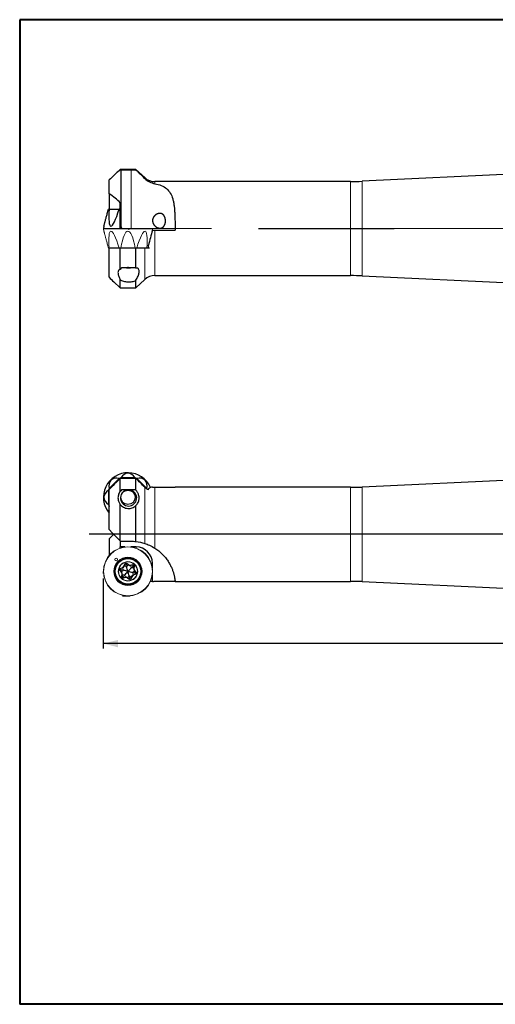
# Model space of a CAD drawing. Units: millimetres. Extents: x 5 to 292, y 5 to 205.
# Drawn here: x 5 to 102, y 5 to 205 of the extents above; entities that cross this region are included whole.
import ezdxf

# ---------------------------------------------------------------- set-up
doc = ezdxf.new("R2010")
doc.units = ezdxf.units.MM
doc.layers.add('DÜNNE_LINIE', color=7, linetype='Continuous')
doc.styles.add('SLDTEXTSTYLE1', font='TXT', dxfattribs={"width": 0.75})
doc.dimstyles.new('SLDDIMSTYLE0', dxfattribs={"dimtxt": 3, "dimasz": 3, "dimexe": 0, "dimexo": 0.0625, "dimgap": 0.75, "dimtad": 1, "dimdec": 3, "dimrnd": 1e-09, "dimzin": 12, "dimdsep": 46, "dimtxsty": 'SLDTEXTSTYLE1', "dimsah": 1, "dimcen": 0.09, "dimadec": 0, "dimazin": 3, "dimtfac": 1, "dimtofl": 0, "dimtmove": 0, "dimatfit": 3, "dimfxl": 1, "dimfrac": 2, "dimtolj": 1, "dimtzin": 12, "dimarcsym": 0})

# ---------------------------------------------------------------- blocks, each defined once
blk = doc.blocks.new('_D')
at = {"layer": 'DÜNNE_LINIE'}
for p, q in [((21.99, 91.52), (21.99, 77.27)), ((193.99, 88.07), (193.99, 77.27)), ((193.99, 78.27), (21.99, 78.27))]:
    blk.add_line(p, q, dxfattribs=at)
for points in [[(21.99, 78.27), (24.99, 77.52), (24.99, 79.02)], [(193.99, 78.27), (190.99, 79.02), (190.99, 77.52)]]:
    blk.add_solid(points, dxfattribs=at)
at = {"layer": 'DÜNNE_LINIE', "insert": (104.67, 82.13), "char_height": 3, "attachment_point": 1, "style": 'SLDTEXTSTYLE1'}
blk.add_mtext('172', dxfattribs=at)

msp = doc.modelspace()

# ---------------------------------------------------------------- linework, layer by layer
at = {"color": 7, "linetype": 'Continuous', "lineweight": 40}
for p, q in [((5, 205), (5, 5)), ((292, 205), (5, 205)), ((292, 5), (5, 5))]:
    msp.add_line(p, q, dxfattribs=at)
at = {"color": 7, "linetype": 'Continuous', "lineweight": 0}
for p, q in [((292, 205), (5, 205)), ((5, 205), (5, 5)), ((22.0313, 162.5253), (22.1208, 162.0649)), ((22.0607, 162.5611), (23.5145, 162.5611)), ((23.5145, 162.5611), (31.9879, 162.5611)), ((31.9279, 162.0649), (32.0174, 162.5253)), ((23.0516, 158.5911), (23.1915, 158.5911)), ((25.2389, 158.5911), (23.1915, 158.5911)), ((25.2389, 158.5911), (25.5766, 158.5911)), ((28.4721, 158.5911), (25.5766, 158.5911)), ((28.4721, 158.5911), (28.8098, 158.5911)), ((30.8572, 158.5911), (28.8098, 158.5911)), ((30.8572, 158.5911), (30.9971, 158.5911))]:
    msp.add_line(p, q, dxfattribs=at)
at = {"color": 7, "linetype": 'Continuous', "lineweight": 30}
for p, q in [((25.4446, 174.5856), (24.1429, 173.37)), ((28.6396, 174.5856), (25.4446, 174.5856)), ((25.4446, 174.5149), (25.4446, 174.5856)), ((25.5429, 174.5038), (27.6446, 174.5038)), ((25.5429, 174.5038), (25.5429, 163.0887)), ((30.4316, 172.9161), (28.6396, 174.5856)), ((28.6396, 174.4972), (28.6396, 174.5856)), ((135.879, 175.0611), (74.6494, 172.1668)), ((23.1946, 169.6131), (23.1946, 172.4392)), ((72.2886, 172.1111), (32.4766, 172.1111)), ((23.1946, 169.6131), (23.1946, 166.5311)), ((23.1915, 166.5311), (23.0516, 166.5311)), ((23.1915, 166.5311), (25.2389, 166.5311)), ((25.4446, 166.5311), (25.2389, 166.5311)), ((25.4446, 162.5611), (25.4446, 167.7946)), ((22.1208, 163.0572), (22.0313, 162.5968)), ((25.4496, 162.5611), (25.4496, 163.3947)), ((32.4766, 162.2611), (36.6039, 162.2611)), ((23.1946, 152.683), (23.1946, 158.5911)), ((25.4446, 154.2777), (25.4446, 158.5911)), ((28.6396, 154.5256), (28.6396, 158.5911)), ((31.1674, 158.5911), (31.1674, 159.1911)), ((26.756, 154.5911), (25.7125, 154.5911)), ((26.7549, 154.5911), (27.5332, 154.5911)), ((28.5768, 154.5911), (27.5332, 154.5911)), ((25.4446, 150.5366), (25.4446, 152.1893)), ((28.6396, 150.5366), (30.4316, 152.2061)), ((28.6396, 150.5366), (28.6396, 152.0583)), ((32.4766, 153.0111), (72.2886, 153.0111)), ((74.6494, 152.9553), (135.879, 150.0611)), ((24.1429, 151.7521), (25.4446, 150.5366)), ((25.4446, 150.5366), (28.6396, 150.5366)), ((135.879, 112.9654), (74.6494, 110.0712)), ((25.2389, 111.8188), (23.1915, 109.7714)), ((25.4446, 109.1818), (25.4446, 111.8157)), ((28.6396, 111.8157), (25.4446, 111.8157)), ((28.4721, 111.9586), (25.5766, 111.9586)), ((28.6396, 109.4108), (28.6396, 111.8157)), ((30.8572, 109.7714), (28.8098, 111.8188)), ((32.4766, 110.0107), (36.6039, 110.0107)), ((36.6043, 110.0148), (36.6039, 110.0107)), ((72.2886, 110.0154), (36.6043, 110.0154)), ((23.0516, 109.4336), (23.0516, 106.5382)), ((23.1946, 101.4137), (23.1946, 109.5602)), ((26.756, 109.4692), (25.7125, 109.4692)), ((28.5768, 109.4692), (27.5332, 109.4692)), ((31.1674, 109.4807), (31.1674, 109.7218)), ((23.1915, 106.2005), (23.1946, 106.1974)), ((25.4446, 99.1637), (25.4446, 106.5494)), ((28.6396, 99.0103), (28.6396, 106.3204)), ((24.1429, 100.4654), (23.1946, 99.5172)), ((23.1946, 99.5172), (23.1946, 96.1495)), ((25.4446, 99.1637), (25.5429, 99.0654)), ((25.4446, 99.1637), (25.4446, 97.9011)), ((25.4496, 99.1587), (25.4496, 98.9448)), ((25.5429, 99.0654), (27.6446, 99.0654)), ((26.4136, 97.9011), (25.4446, 97.9011)), ((25.4446, 97.6821), (25.4446, 97.9011)), ((28.6674, 97.9011), (27.6351, 97.9011)), ((26.3861, 94.3624), (26.2767, 94.0142)), ((26.7503, 93.8654), (26.6246, 94.2875)), ((27.0653, 94.2491), (26.7832, 94.4807)), ((27.9328, 94.2065), (27.5765, 94.1271)), ((31.9805, 93.5558), (31.9805, 94.5881)), ((25.4777, 93.101), (25.7245, 92.8321)), ((25.9155, 93.6325), (25.5738, 93.504)), ((26.0902, 93.1678), (25.6618, 93.27)), ((25.8745, 92.3284), (25.8149, 91.9683)), ((26.3643, 92.2474), (26.0616, 91.9275)), ((27.2984, 92.0246), (27.4241, 91.6025)), ((27.6844, 93.6425), (27.9871, 93.9624)), ((27.9585, 92.7221), (28.3869, 92.6199)), ((28.1332, 92.2574), (28.4749, 92.3859)), ((28.1742, 93.5615), (28.2338, 93.9216)), ((28.571, 92.789), (28.3242, 93.0579)), ((31.9805, 90.8788), (31.9805, 92.3342)), ((26.1159, 91.6835), (26.4722, 91.7628)), ((26.9834, 91.6409), (27.2654, 91.4093)), ((27.6626, 91.5275), (27.772, 91.8757)), ((32.4766, 90.9202), (36.6039, 90.9202)), ((36.6043, 90.9154), (72.2886, 90.9154)), ((74.6494, 90.8597), (135.879, 87.9654))]:
    msp.add_line(p, q, dxfattribs=at)
at = {"color": 8, "linetype": 'Continuous', "lineweight": 0}
for p, q in [((27.6446, 174.5038), (27.6446, 162.5611)), ((30.4316, 172.7508), (30.4316, 172.9161)), ((32.4766, 171.6892), (32.4766, 172.1111)), ((72.2886, 162.5611), (72.2886, 172.1111)), ((74.6494, 162.5611), (74.6494, 172.1668)), ((22.0313, 162.5968), (25.4446, 162.5968)), ((32.0174, 162.5253), (22.0313, 162.5253)), ((25.4496, 162.5968), (25.7047, 162.5968)), ((32.4766, 153.0111), (32.4766, 162.2611)), ((72.2886, 153.0111), (72.2886, 162.5611)), ((74.6494, 152.9553), (74.6494, 162.5611)), ((30.4316, 152.2061), (30.4316, 158.5911)), ((30.4316, 98.6231), (30.4316, 110.0292)), ((32.4766, 97.6583), (32.4766, 110.0107)), ((72.2886, 90.9154), (72.2886, 110.0154)), ((74.6494, 90.8597), (74.6494, 110.0712)), ((28.6674, 97.9011), (28.6674, 97.6605)), ((26.1813, 94.0442), (26.2907, 94.3924)), ((26.7503, 93.8654), (26.2767, 94.0142)), ((26.6246, 94.2875), (26.3861, 94.3624)), ((26.6246, 94.2875), (26.7832, 94.4807)), ((26.7503, 93.8654), (27.0653, 94.2491)), ((26.8467, 94.558), (27.1288, 94.3264)), ((27.5548, 94.2247), (27.911, 94.3041)), ((27.6844, 93.6425), (27.5765, 94.1271)), ((27.9871, 93.9624), (27.9328, 94.2065)), ((31.9805, 94.5881), (31.7399, 94.5881)), ((25.6508, 92.7645), (25.404, 93.0333)), ((25.6618, 93.27), (25.4777, 93.101)), ((25.5386, 93.5976), (25.8803, 93.7261)), ((25.6618, 93.27), (25.5738, 93.504)), ((25.7163, 91.9846), (25.7758, 92.3447)), ((26.0902, 93.1678), (25.7245, 92.8321)), ((26.3643, 92.2474), (25.8745, 92.3284)), ((26.0902, 93.1678), (25.9155, 93.6325)), ((26.3643, 92.2474), (26.4722, 91.7628)), ((27.2984, 92.0246), (26.9834, 91.6409)), ((27.2984, 92.0246), (27.772, 91.8757)), ((27.6844, 93.6425), (28.1742, 93.5615)), ((27.9585, 92.7221), (28.3242, 93.0579)), ((27.9585, 92.7221), (28.1332, 92.2574)), ((27.9871, 93.9624), (28.2338, 93.9216)), ((28.5101, 92.2923), (28.1684, 92.1638)), ((28.3324, 93.9053), (28.2729, 93.5452)), ((28.3869, 92.6199), (28.571, 92.789)), ((28.3869, 92.6199), (28.4749, 92.3859)), ((28.3978, 93.1255), (28.6447, 92.8566)), ((26.0616, 91.9275), (25.8149, 91.9683)), ((26.0616, 91.9275), (26.1159, 91.6835)), ((26.4939, 91.6652), (26.1376, 91.5859)), ((27.202, 91.332), (26.9199, 91.5636)), ((27.4241, 91.6025), (27.2654, 91.4093)), ((27.4241, 91.6025), (27.6626, 91.5275)), ((27.8674, 91.8457), (27.758, 91.4975))]:
    msp.add_line(p, q, dxfattribs=at)
at = {"color": 7, "linetype": 'Continuous', "lineweight": 30, "flags": 128}
for points in [[(22.1208, 163.0572), (22.122, 163.0619), (22.1258, 163.076), (22.1321, 163.0994), (22.1409, 163.1323), (22.1522, 163.1744), (22.166, 163.2258), (22.1822, 163.2865), (22.2009, 163.3564), (22.2221, 163.4353), (22.2457, 163.5234), (22.2717, 163.6204), (22.3001, 163.7263), (22.3308, 163.8411), (22.3639, 163.9645), (22.3993, 164.0965), (22.4369, 164.237), (22.4768, 164.3858), (22.5188, 164.5428), (22.5631, 164.7079), (22.6095, 164.881), (22.6579, 165.0618), (22.7084, 165.2502), (22.7609, 165.4461), (22.8153, 165.6493), (22.8717, 165.8596), (22.9299, 166.0768), (22.9899, 166.3006), (23.0516, 166.5311)], [(23.1946, 101.4137), (23.897, 100.7113), (24.6471, 99.9612), (25.4446, 99.1637)]]:
    msp.add_lwpolyline(points, dxfattribs=at)
at = {"color": 7, "linetype": 'Continuous', "lineweight": 0, "flags": 128}
msp.add_lwpolyline([(23.0516, 158.5911), (22.9899, 158.8215), (22.9299, 159.0454), (22.8717, 159.2626), (22.8153, 159.4728), (22.7609, 159.676), (22.7084, 159.8719), (22.6579, 160.0603), (22.6095, 160.2411), (22.5631, 160.4142), (22.5188, 160.5793), (22.4768, 160.7364), (22.4369, 160.8852), (22.3993, 161.0257), (22.3639, 161.1577), (22.3308, 161.2811), (22.3001, 161.3958), (22.2717, 161.5017), (22.2457, 161.5987), (22.2221, 161.6868), (22.2009, 161.7658), (22.1822, 161.8356), (22.166, 161.8963), (22.1522, 161.9477), (22.1409, 161.9899), (22.1321, 162.0227), (22.1258, 162.0461), (22.122, 162.0602), (22.1208, 162.0649)], dxfattribs=at)
at = {"color": 8, "linetype": 'Continuous', "lineweight": 0, "flags": 128}
for points in [[(26.1813, 94.0442), (26.1999, 94.0384), (26.2178, 94.0327), (26.2343, 94.0276), (26.2487, 94.023), (26.2606, 94.0193), (26.2694, 94.0165), (26.2748, 94.0148), (26.2767, 94.0142)], [(26.2907, 94.3924), (26.3093, 94.3866), (26.3272, 94.381), (26.3437, 94.3758), (26.3581, 94.3712), (26.37, 94.3675), (26.3788, 94.3647), (26.3843, 94.363), (26.3861, 94.3624)], [(26.8467, 94.558), (26.8343, 94.5429), (26.8224, 94.5284), (26.8114, 94.5151), (26.8018, 94.5033), (26.7939, 94.4937), (26.7881, 94.4866), (26.7845, 94.4822), (26.7832, 94.4807)], [(27.1288, 94.3264), (27.1164, 94.3113), (27.1045, 94.2968), (27.0935, 94.2834), (27.0839, 94.2717), (27.076, 94.2621), (27.0701, 94.255), (27.0665, 94.2506), (27.0653, 94.2491)], [(27.5548, 94.2247), (27.559, 94.2057), (27.5631, 94.1874), (27.5668, 94.1705), (27.5701, 94.1557), (27.5728, 94.1436), (27.5748, 94.1346), (27.5761, 94.129), (27.5765, 94.1271)], [(27.911, 94.3041), (27.9153, 94.285), (27.9194, 94.2667), (27.9231, 94.2498), (27.9264, 94.2351), (27.9291, 94.2229), (27.9311, 94.2139), (27.9324, 94.2083), (27.9328, 94.2065)], [(25.4777, 93.101), (25.4762, 93.0997), (25.472, 93.0958), (25.4652, 93.0896), (25.4561, 93.0812), (25.4449, 93.0709), (25.4322, 93.0592), (25.4184, 93.0465), (25.404, 93.0333)], [(25.5386, 93.5976), (25.5455, 93.5794), (25.5521, 93.5618), (25.5582, 93.5456), (25.5635, 93.5315), (25.5679, 93.5198), (25.5711, 93.5112), (25.5731, 93.5058), (25.5738, 93.504)], [(25.7245, 92.8321), (25.7231, 92.8308), (25.7189, 92.827), (25.7121, 92.8207), (25.7029, 92.8123), (25.6918, 92.802), (25.679, 92.7904), (25.6652, 92.7777), (25.6508, 92.7645)], [(25.8745, 92.3284), (25.8726, 92.3287), (25.867, 92.3297), (25.8578, 92.3312), (25.8456, 92.3332), (25.8306, 92.3357), (25.8136, 92.3385), (25.7951, 92.3416), (25.7758, 92.3447)], [(25.8803, 93.7261), (25.8871, 93.7079), (25.8937, 93.6903), (25.8998, 93.6741), (25.9051, 93.6599), (25.9095, 93.6483), (25.9128, 93.6396), (25.9148, 93.6343), (25.9155, 93.6325)], [(28.1332, 92.2574), (28.1339, 92.2557), (28.1359, 92.2503), (28.1392, 92.2417), (28.1435, 92.23), (28.1489, 92.2159), (28.155, 92.1997), (28.1616, 92.1821), (28.1684, 92.1638)], [(28.2729, 93.5452), (28.2536, 93.5484), (28.2351, 93.5515), (28.2181, 93.5543), (28.2031, 93.5568), (28.1908, 93.5588), (28.1817, 93.5603), (28.1761, 93.5612), (28.1742, 93.5615)], [(28.3324, 93.9053), (28.3132, 93.9085), (28.2947, 93.9116), (28.2776, 93.9144), (28.2627, 93.9169), (28.2504, 93.9189), (28.2413, 93.9204), (28.2357, 93.9213), (28.2338, 93.9216)], [(28.3978, 93.1255), (28.3835, 93.1123), (28.3697, 93.0996), (28.3569, 93.0879), (28.3458, 93.0777), (28.3366, 93.0693), (28.3298, 93.063), (28.3256, 93.0592), (28.3242, 93.0579)], [(28.4749, 92.3859), (28.4755, 92.3841), (28.4775, 92.3788), (28.4808, 92.3702), (28.4852, 92.3585), (28.4905, 92.3443), (28.4966, 92.3281), (28.5032, 92.3106), (28.5101, 92.2923)], [(28.6447, 92.8566), (28.6303, 92.8434), (28.6165, 92.8307), (28.6038, 92.8191), (28.5926, 92.8088), (28.5834, 92.8004), (28.5766, 92.7941), (28.5724, 92.7903), (28.571, 92.789)], [(25.8149, 91.9683), (25.813, 91.9686), (25.8074, 91.9696), (25.7983, 91.9711), (25.786, 91.9731), (25.7711, 91.9756), (25.754, 91.9784), (25.7355, 91.9815), (25.7163, 91.9846)], [(26.1159, 91.6835), (26.1163, 91.6816), (26.1176, 91.6761), (26.1196, 91.6671), (26.1223, 91.6549), (26.1256, 91.6401), (26.1293, 91.6233), (26.1334, 91.6049), (26.1376, 91.5859)], [(26.4722, 91.7628), (26.4726, 91.761), (26.4738, 91.7554), (26.4758, 91.7464), (26.4785, 91.7343), (26.4818, 91.7195), (26.4856, 91.7026), (26.4897, 91.6843), (26.4939, 91.6652)], [(26.9834, 91.6409), (26.9821, 91.6394), (26.9785, 91.635), (26.9727, 91.6279), (26.9648, 91.6183), (26.9552, 91.6065), (26.9442, 91.5932), (26.9323, 91.5787), (26.9199, 91.5636)], [(27.2654, 91.4093), (27.2642, 91.4078), (27.2606, 91.4034), (27.2547, 91.3962), (27.2469, 91.3866), (27.2372, 91.3749), (27.2263, 91.3616), (27.2144, 91.3471), (27.202, 91.332)], [(27.6626, 91.5275), (27.6644, 91.5269), (27.6699, 91.5252), (27.6787, 91.5225), (27.6905, 91.5187), (27.705, 91.5142), (27.7215, 91.509), (27.7394, 91.5034), (27.758, 91.4975)], [(27.772, 91.8757), (27.7739, 91.8752), (27.7793, 91.8734), (27.7881, 91.8707), (27.8, 91.8669), (27.8144, 91.8624), (27.8309, 91.8572), (27.8488, 91.8516), (27.8674, 91.8457)]]:
    msp.add_lwpolyline(points, dxfattribs=at)
at = {"color": 7, "linetype": 'Continuous', "lineweight": 30}
for centre, radius in [((27.0243, 107.9859), 1.45), ((27.0243, 92.945), 2.6)]:
    msp.add_circle(centre, radius, dxfattribs=at)
at = {"color": 7, "linetype": 'Continuous', "lineweight": 0}
for centre, radius in [((27.0243, 92.945), 4.9936), ((27.0243, 92.945), 2.8723), ((27.0243, 92.945), 2.75), ((24.6202, 95.3491), 0.2985)]:
    msp.add_circle(centre, radius, dxfattribs=at)
at = {"color": 8, "linetype": 'Continuous', "lineweight": 0}
for radius in [4.9636, 1.9705, 1.9205]:
    msp.add_circle((27.0243, 92.945), radius, dxfattribs=at)
at = {"color": 7, "linetype": 'Continuous', "lineweight": 30}
for centre, radius, start, end in [((24.1429, 162.5611), 12.0245, 83.313948, 83.785236), ((32.4766, 175.1111), 3, 227.026738, 270), ((72.2886, 222.1111), 50, 270, 272.706274), ((22.0607, 162.5911), 0.03, 169, 270), ((32.4766, 150.011), 3, 90, 132.973262), ((72.2886, 103.0111), 50, 87.293726, 90), ((27.0243, 107.9859), 4.9936, 23.6326, 219.920616), ((27.0243, 107.9859), 4.2283, 110.022577, 114.977423), ((27.0243, 107.9859), 4.2283, 65.022577, 69.977423), ((72.2886, 160.0154), 50, 270, 272.706274), ((27.0243, 107.9859), 4.2283, 155.022577, 159.977423), ((27.1446, 107.8656), 1.65, 103.62187, 76.37813), ((27.0243, 107.9859), 4.2283, 22.836546, 24.977423), ((27.0243, 107.9859), 4.2283, 200.022577, 204.977423), ((28.6674, 94.5881), 3.313, 0, 90), ((25.7043, 94.1941), 0.6, 290.609185, 342.55425), ((26.6246, 94.2875), 0.25, 50.609185, 162.55425), ((27.4461, 94.7128), 0.6, 230.609185, 282.55425), ((27.9871, 93.9624), 0.25, 350.609185, 102.55425), ((25.6618, 93.27), 0.25, 110.609185, 222.55425), ((25.2825, 92.4263), 0.6, 350.609185, 42.55425), ((28.3444, 91.6958), 0.6, 110.609185, 162.55425), ((28.7662, 93.4636), 0.6, 170.609185, 222.55425), ((28.3869, 92.6199), 0.25, 290.609185, 42.55425), ((26.0616, 91.9275), 0.25, 170.609185, 282.55425), ((26.6026, 91.1772), 0.6, 50.609185, 102.55425), ((27.4241, 91.6025), 0.25, 230.609185, 342.55425), ((72.2886, 40.9154), 50, 87.293726, 90)]:
    msp.add_arc(centre, radius, start, end, dxfattribs=at)
at = {"color": 7, "linetype": 'Continuous', "lineweight": 0}
for centre, start, end in [((22.0607, 162.5311), 90, 191), ((31.9879, 162.5311), 349, 90)]:
    msp.add_arc(centre, 0.03, start, end, dxfattribs=at)
at = {"color": 8, "linetype": 'Continuous', "lineweight": 0}
for centre, radius, start, end in [((27.0243, 107.9859), 4.9931, 23.633827, 219.913056), ((25.7043, 94.1941), 0.5, 290.609185, 342.55425), ((26.6246, 94.2875), 0.35, 50.609185, 162.55425), ((27.4461, 94.7128), 0.5, 230.609185, 282.55425), ((27.9871, 93.9624), 0.35, 350.609185, 102.55425), ((25.6618, 93.27), 0.35, 110.609185, 222.55425), ((25.2825, 92.4263), 0.5, 350.609185, 42.55425), ((28.3444, 91.6958), 0.5, 110.609185, 162.55425), ((28.7662, 93.4636), 0.5, 170.609185, 222.55425), ((28.3869, 92.6199), 0.35, 290.609185, 42.55425), ((26.0616, 91.9275), 0.35, 170.609185, 282.55425), ((26.6026, 91.1772), 0.5, 50.609185, 102.55425), ((27.4241, 91.6025), 0.35, 230.609185, 342.55425)]:
    msp.add_arc(centre, radius, start, end, dxfattribs=at)
at = {"color": 7, "linetype": 'Continuous', "lineweight": 30}
for centre, major_axis, ratio, start_param, end_param in [((102.9595, 162.5611), (84.4062, 0), 0.35785341, 2.73470177, 2.80842918), ((12.3254, 162.5611), (15.4365, 0), 0.64336979, 0.55503307, 0.78960713), ((25.5665, 173.6634), (2.0425, 10.6031), 0.12581712, 2.33256663, 3.99908132), ((22.1472, 162.5611), (3.4567, 0), 0.81649658, 0.18807212, 0.29985118), ((102.9595, 162.5611), (84.4062, 0), 0.35785341, 3.47475613, 3.50756071), ((27.0243, 110.0475), (0, 2.8419), 0.68828837, 5.44992796, 7.11644265), ((25.5665, 109.4437), (-2.0095, 2.0095), 0.68828837, 5.44992796, 7.11644265), ((28.4821, 109.4437), (2.0095, 2.0095), 0.68828837, 5.44992796, 7.11644265), ((24.9627, 107.9859), (2.8419, 0), 0.68828837, 2.30833531, 3.97485), ((25.5665, 106.5281), (2.0095, 2.0095), 0.68828837, 2.30833531, 2.77467915)]:
    msp.add_ellipse(centre, major_axis=major_axis, ratio=ratio, start_param=start_param, end_param=end_param, dxfattribs=at)
at = {"color": 7, "linetype": 'Continuous', "lineweight": 0}
for centre, major_axis, ratio, start_param, end_param in [((25.5665, 151.4587), (-2.0425, 10.6031), 0.12581712, 5.42569664, 7.09221134), ((27.0243, 151.4587), (0, 10.6062), 0.18442631, 5.44992796, 7.11644265), ((28.4821, 151.4587), (2.0425, 10.6031), 0.12581712, 5.47415928, 7.14067397)]:
    msp.add_ellipse(centre, major_axis=major_axis, ratio=ratio, start_param=start_param, end_param=end_param, dxfattribs=at)
at = {"color": 7, "linetype": 'Continuous', "lineweight": 30}
for points in [[(27.6446, 174.5038), (27.9773, 174.5038), (28.3089, 174.5017), (28.6396, 174.4972)], [(28.6396, 174.4972), (29.2505, 173.9155), (29.85, 173.3357), (30.4316, 172.7508)], [(25.4496, 162.8611), (25.5179, 162.8611), (25.5861, 162.8611), (25.6543, 162.8611)], [(31.9805, 162.2611), (31.7068, 161.2277), (31.4358, 160.2046), (31.1674, 159.1911)], [(31.9805, 162.2611), (32.0622, 162.2611), (32.2266, 162.2611), (32.3929, 162.2611), (32.4766, 162.2611)], [(25.7125, 154.5911), (25.6124, 154.49), (25.5236, 154.3852), (25.4446, 154.2777)], [(28.6396, 154.5256), (28.6191, 154.5476), (28.5982, 154.5694), (28.5768, 154.5911)], [(25.4446, 111.8157), (24.6897, 111.0689), (23.9385, 110.3181), (23.1946, 109.5602)], [(30.4316, 110.0292), (29.8377, 110.6282), (29.2398, 111.2232), (28.6396, 111.8157)], [(31.9805, 110.0521), (31.7061, 110.0657), (31.4352, 109.9517), (31.1674, 109.7218)], [(31.9805, 110.0521), (32.0622, 110.0384), (32.2266, 110.0177), (32.3929, 110.0107), (32.4766, 110.0107)], [(25.7125, 109.4692), (25.6124, 109.3798), (25.5236, 109.2839), (25.4446, 109.1818)], [(28.6396, 109.4108), (28.6191, 109.4306), (28.5982, 109.4501), (28.5768, 109.4692)], [(25.4496, 98.9448), (25.5179, 98.9849), (25.5861, 99.0252), (25.6543, 99.0654)], [(27.6446, 99.0654), (27.9773, 99.0654), (28.3089, 99.0471), (28.6396, 99.0103)], [(28.6396, 99.0103), (29.2505, 98.9423), (29.85, 98.8125), (30.4316, 98.6231)], [(31.9805, 90.8788), (32.0622, 90.8925), (32.2266, 90.9132), (32.3929, 90.9202), (32.4766, 90.9202)]]:
    msp.add_open_spline(points, degree=3, dxfattribs=at)
for points, knots in [([(30.4316, 172.7508), (30.7257, 172.4551), (31.0573, 172.2254), (31.7636, 171.8732), (32.1215, 171.7587), (32.4766, 171.6892)], [0, 0, 0, 0, 0.5, 0.5, 1, 1, 1, 1]), ([(32.4766, 171.6892), (32.9571, 171.5951), (33.3962, 171.4731), (34.1944, 171.146), (34.5553, 170.9375), (35.1654, 170.4316), (35.4207, 170.1319), (35.8423, 169.429), (36.0025, 169.0375), (36.1903, 168.3892), (36.2443, 168.1616), (36.3365, 167.6922), (36.3747, 167.4508), (36.4394, 166.9551), (36.4657, 166.7009), (36.5096, 166.1795), (36.5271, 165.9111), (36.5695, 165.096), (36.5846, 164.5422), (36.6027, 163.4146), (36.6056, 162.8374), (36.6039, 162.2611)], [0, 0, 0, 0, 0.125, 0.125, 0.25, 0.25, 0.375, 0.375, 0.5, 0.5, 0.5625, 0.5625, 0.625, 0.625, 0.6875, 0.6875, 0.75, 0.75, 0.875, 0.875, 1, 1, 1, 1]), ([(34.6505, 164.0356), (34.6505, 164.2493), (34.643, 164.3541), (34.6138, 164.5598), (34.5915, 164.6617), (34.5049, 164.9481), (34.4188, 165.1196), (34.2572, 165.3251), (34.197, 165.3862), (34.0689, 165.4892), (34.001, 165.5314), (33.785, 165.632), (33.6291, 165.6621), (33.3043, 165.6542), (33.1411, 165.6171), (32.8164, 165.4795), (32.6624, 165.3826), (32.3778, 165.1255), (32.2518, 164.968), (32.0692, 164.5997), (32.0161, 164.3893), (32.0171, 164.0729), (32.0307, 163.9657), (32.0808, 163.7622), (32.1176, 163.6633), (32.2538, 163.3866), (32.3789, 163.2263), (32.6566, 162.9652), (32.8128, 162.8608), (33.1314, 162.7139), (33.2975, 162.6697), (33.6177, 162.6496), (33.7771, 162.674), (34.0646, 162.7965), (34.1978, 162.8974), (34.4156, 163.1654), (34.5033, 163.3363), (34.5909, 163.622), (34.6134, 163.724), (34.643, 163.9303), (34.6505, 164.0356), (34.6505, 164.2493)], [-0.03125, -0.03125, 0, 0, 0.03125, 0.03125, 0.0625, 0.0625, 0.125, 0.125, 0.15625, 0.15625, 0.1875, 0.1875, 0.25, 0.25, 0.3125, 0.3125, 0.375, 0.375, 0.4375, 0.4375, 0.5, 0.5, 0.53125, 0.53125, 0.5625, 0.5625, 0.625, 0.625, 0.6875, 0.6875, 0.75, 0.75, 0.8125, 0.8125, 0.875, 0.875, 0.9375, 0.9375, 0.96875, 0.96875, 1, 1, 1.03125, 1.03125]), ([(25.5429, 163.0887), (25.5618, 163.0563), (25.5996, 162.9914), (25.651, 162.8777), (25.6912, 162.7473), (25.7101, 162.6361), (25.7082, 162.5739), (25.7078, 162.5611)], [0, 0, 0, 0, 0.20109136, 0.40208757, 0.66677522, 0.93111979, 1, 1, 1, 1]), ([(31.1674, 158.5911), (31.1351, 158.5911), (31.034, 158.5911), (30.9312, 158.5911), (30.8652, 158.5911), (30.8619, 158.5911)], [0, 0, 0, 0, 0.308968982, 0.96532561, 1, 1, 1, 1]), ([(25.4446, 154.2777), (25.3519, 154.2774), (25.2728, 154.2501), (25.1475, 154.1576), (25.1007, 154.0931), (25.0332, 153.9431), (25.0128, 153.8589), (24.9923, 153.6782), (24.9923, 153.5809), (25.0181, 153.2824), (25.0682, 153.0727), (25.2204, 152.6374), (25.3222, 152.4146), (25.4446, 152.1893)], [0, 0, 0, 0, 0.125, 0.125, 0.25, 0.25, 0.375, 0.375, 0.5, 0.5, 0.75, 0.75, 1, 1, 1, 1]), ([(27.5332, 154.5911), (27.4088, 154.6251), (27.277, 154.6437), (27.0136, 154.6439), (26.8805, 154.6251), (26.756, 154.5911)], [0, 0, 0, 0, 0.5, 0.5, 1, 1, 1, 1]), ([(28.6396, 152.0583), (28.8129, 152.3367), (28.9567, 152.6098), (29.1776, 153.1502), (29.2544, 153.4191), (29.2969, 153.7937), (29.299, 153.9156), (29.2727, 154.1417), (29.2446, 154.2461), (29.171, 154.379), (29.1416, 154.4184), (29.0713, 154.485), (29.0297, 154.5123), (28.8885, 154.5672), (28.7694, 154.5668), (28.6396, 154.5256)], [0, 0, 0, 0, 0.25, 0.25, 0.5, 0.5, 0.625, 0.625, 0.75, 0.75, 0.8125, 0.8125, 0.875, 0.875, 1, 1, 1, 1]), ([(25.4446, 152.1893), (25.5313, 152.1236), (25.6294, 152.065), (25.8493, 151.9611), (25.9729, 151.9153), (26.235, 151.8404), (26.374, 151.8107), (26.6688, 151.7664), (26.8216, 151.7524), (27.1287, 151.7406), (27.2865, 151.7428), (27.5922, 151.7635), (27.741, 151.7816), (28.0304, 151.8348), (28.1655, 151.8689), (28.4175, 151.9522), (28.5348, 152.0018), (28.6396, 152.0583)], [0, 0, 0, 0, 0.125, 0.125, 0.25, 0.25, 0.375, 0.375, 0.5, 0.5, 0.625, 0.625, 0.75, 0.75, 0.875, 0.875, 1, 1, 1, 1]), ([(31.1674, 109.4807), (31.0319, 109.5526), (30.9012, 109.6356), (30.6547, 109.8198), (30.5387, 109.9212), (30.4316, 110.0292)], [0, 0, 0, 0, 0.5, 0.5, 1, 1, 1, 1]), ([(25.4446, 109.1818), (25.3519, 109.0621), (25.2728, 108.9331), (25.1475, 108.6748), (25.1007, 108.5453), (25.0332, 108.2916), (25.0128, 108.1693), (24.9923, 107.9304), (24.9923, 107.8133), (25.0181, 107.4773), (25.0682, 107.2707), (25.2204, 106.8842), (25.3222, 106.7076), (25.4446, 106.5494)], [0, 0, 0, 0, 0.125, 0.125, 0.25, 0.25, 0.375, 0.375, 0.5, 0.5, 0.75, 0.75, 1, 1, 1, 1]), ([(27.5332, 109.4692), (27.4088, 109.4994), (27.277, 109.5156), (27.0136, 109.5157), (26.8805, 109.4994), (26.756, 109.4692)], [0, 0, 0, 0, 0.5, 0.5, 1, 1, 1, 1]), ([(28.6396, 106.3204), (28.8129, 106.4881), (28.9567, 106.6826), (29.1776, 107.1237), (29.2544, 107.3719), (29.2969, 107.7733), (29.299, 107.914), (29.2727, 108.2049), (29.2446, 108.3548), (29.171, 108.5887), (29.1416, 108.6668), (29.0713, 108.8237), (29.0297, 108.9035), (28.8885, 109.1362), (28.7694, 109.2852), (28.6396, 109.4108)], [0, 0, 0, 0, 0.25, 0.25, 0.5, 0.5, 0.625, 0.625, 0.75, 0.75, 0.8125, 0.8125, 0.875, 0.875, 1, 1, 1, 1]), ([(25.4446, 106.5494), (25.5313, 106.4374), (25.6294, 106.3334), (25.8493, 106.1435), (25.9729, 106.0568), (26.235, 105.9118), (26.374, 105.8526), (26.6688, 105.7633), (26.8216, 105.7345), (27.1287, 105.7102), (27.2865, 105.7148), (27.5922, 105.7571), (27.741, 105.7943), (28.0304, 105.9005), (28.1655, 105.9676), (28.4175, 106.1265), (28.5348, 106.2191), (28.6396, 106.3204)], [0, 0, 0, 0, 0.125, 0.125, 0.25, 0.25, 0.375, 0.375, 0.5, 0.5, 0.625, 0.625, 0.75, 0.75, 0.875, 0.875, 1, 1, 1, 1]), ([(30.4316, 98.6231), (30.7257, 98.5273), (31.0573, 98.4024), (31.7636, 98.077), (32.1215, 97.8843), (32.4766, 97.6583)], [0, 0, 0, 0, 0.5, 0.5, 1, 1, 1, 1]), ([(32.4766, 97.6583), (32.6148, 97.5671), (32.8917, 97.3843), (33.284, 97.0836), (33.6578, 96.7665), (34.0094, 96.434), (34.3377, 96.0887), (34.6408, 95.7326), (34.9193, 95.3692), (35.1728, 95.0023), (35.4008, 94.6364), (35.6001, 94.2802), (35.7721, 93.9367), (35.9205, 93.6075), (36.0491, 93.2898), (36.1592, 92.9864), (36.2544, 92.6923), (36.3351, 92.4113), (36.4024, 92.1455), (36.4563, 91.9028), (36.4986, 91.6848), (36.5307, 91.496), (36.555, 91.336), (36.5732, 91.203), (36.5865, 91.0944), (36.5955, 91.0107), (36.6011, 90.9516), (36.6035, 90.9234), (36.6045, 90.914), (36.6043, 90.9159), (36.6043, 90.9161)], [0, 0, 0, 0, 0.03752236, 0.07517009, 0.11285116, 0.15048062, 0.18798751, 0.22560019, 0.26335315, 0.30115506, 0.33890949, 0.37652338, 0.41251355, 0.44860842, 0.48474864, 0.52086168, 0.55686714, 0.59553857, 0.63431066, 0.6731251, 0.71191249, 0.75059686, 0.7872791, 0.82406121, 0.86089586, 0.89773247, 0.93451907, 0.97120431, 0.99676651, 1, 1, 1, 1]), ([(27.0243, 92.945), (26.8696, 92.9819), (26.56, 93.0558), (26.2469, 93.1305), (26.0902, 93.1678)], [0, 0, 0, 0, 0.49972377, 1, 1, 1, 1]), ([(27.0243, 92.945), (26.915, 92.8294), (26.6962, 92.5982), (26.475, 92.3644), (26.3643, 92.2474)], [0, 0, 0, 0, 0.49972349, 1, 1, 1, 1]), ([(27.0243, 92.945), (26.9789, 93.0974), (26.8881, 93.4025), (26.7962, 93.7111), (26.7503, 93.8654)], [0, 0, 0, 0, 0.49972362, 1, 1, 1, 1]), ([(27.6844, 93.6425), (27.6044, 93.5579), (27.4441, 93.3886), (27.2246, 93.1566), (27.0848, 93.0089), (27.0243, 92.945)], [0, 0, 0, 0, 0.36151263, 0.7235075, 1, 1, 1, 1]), ([(27.2984, 92.0246), (27.2525, 92.1787), (27.1606, 92.4872), (27.0698, 92.7923), (27.0243, 92.945)], [0, 0, 0, 0, 0.49953432, 1, 1, 1, 1]), ([(27.0243, 92.945), (27.1791, 92.9081), (27.4887, 92.8342), (27.8018, 92.7595), (27.9585, 92.7221)], [0, 0, 0, 0, 0.49972377, 1, 1, 1, 1]), ([(31.9805, 90.8788), (31.9353, 90.8787), (31.8448, 90.8785), (31.7164, 90.9012), (31.6335, 90.931), (31.5956, 90.9446)], [0, 0, 0, 0, 0.35179349, 0.70372326, 1, 1, 1, 1])]:
    msp.add_open_spline(points, degree=3, knots=knots, dxfattribs=at)
at = {"layer": 'DÜNNE_LINIE', "color": 7, "lineweight": 0}
for p, q in [((23.1946, 162.5611), (44.0223, 162.5611)), ((27.1946, 162.6442), (27.1946, 162.3361)), ((81.131, 162.5611), (200.1062, 162.5611))]:
    msp.add_line(p, q, dxfattribs=at)
at = {"layer": 'DÜNNE_LINIE'}
for p, q in [((53.5349, 162.5611), (81.131, 162.5611)), ((198.6671, 100.4654), (19.146, 100.4654)), ((21.9946, 92.945), (21.9946, 92.5158)), ((25.9316, 87.9654), (27.4805, 87.9654))]:
    msp.add_line(p, q, dxfattribs=at)
at = {"layer": 'DÜNNE_LINIE', "color": 7, "linetype": 'Continuous', "lineweight": 30}
msp.add_line((31.3728, 158.5911), (23.4095, 158.5911), dxfattribs=at)

# ---------------------------------------------------------------- dimensions: what is measured, and where the dimension line sits
at = {"layer": 'DÜNNE_LINIE'}
dim = msp.add_linear_dim(base=(21.9946, 78.2667), p1=(193.9946, 89.0654), p2=(21.9946, 92.5158), dimstyle='SLDDIMSTYLE0', dxfattribs=at)
dim.commit()
dim.dimension.update_dxf_attribs({"geometry": '_D', "text_midpoint": (107.9946, 78.2667), "dimtype": 160})

doc.saveas('drawing.dxf')
